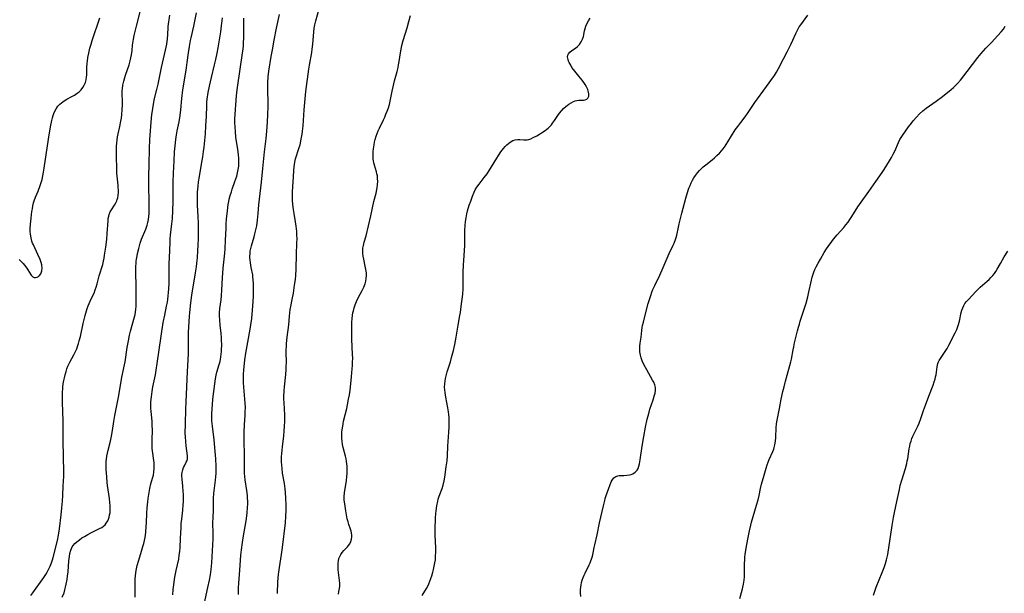
# Model space of a CAD drawing. Units: inches. Extents: x 2061121 to 2066594, y 179758 to 185196.
# Drawn here: x 2061369 to 2061608, y 183861 to 184000 of the extents above; entities that cross this region are included whole.
import ezdxf

# ---------------------------------------------------------------- set-up
doc = ezdxf.new("R2010")
doc.units = ezdxf.units.IN
doc.header["$MEASUREMENT"] = 0
doc.layers.add('c_25_T14S_R18E', color=167, linetype='Continuous')

msp = doc.modelspace()

# ---------------------------------------------------------------- linework, layer by layer
at = {"layer": 'c_25_T14S_R18E', "elevation": 1054}
msp.add_lwpolyline([(2061431.86, 183861.05), (2061431.97, 183863.85), (2061432.04, 183864.75), (2061432.13, 183865.66), (2061432.36, 183867.32), (2061432.88, 183870.5), (2061433.11, 183872.18), (2061433.8, 183878.19), (2061433.93, 183879.83), (2061433.98, 183881.17), (2061433.97, 183882.53), (2061433.92, 183884.15), (2061433.84, 183885.54), (2061433.76, 183886.41), (2061433.67, 183887.1), (2061433.58, 183887.72), (2061433.12, 183890.23), (2061432.98, 183891.34), (2061432.91, 183892.16), (2061432.88, 183892.97), (2061432.88, 183894.15), (2061432.92, 183894.96), (2061432.99, 183895.76), (2061433.09, 183896.68), (2061433.41, 183899.19), (2061433.53, 183900.5), (2061433.59, 183901.54), (2061433.63, 183902.85), (2061433.62, 183904.45), (2061433.57, 183905.76), (2061433.48, 183907.37), (2061433.45, 183908.18), (2061433.45, 183908.82), (2061433.5, 183910.2), (2061433.57, 183911.15), (2061433.89, 183914.19), (2061433.98, 183915.36), (2061434.01, 183915.98), (2061434.03, 183917.14), (2061433.99, 183919.45), (2061434, 183920.17), (2061434.03, 183920.91), (2061434.09, 183921.66), (2061434.24, 183923.17), (2061434.59, 183926.17), (2061434.76, 183928.27), (2061434.85, 183929.13), (2061434.96, 183929.92), (2061435.08, 183930.61), (2061435.43, 183932.32), (2061435.72, 183933.85), (2061436.02, 183935.79), (2061436.2, 183937.19), (2061436.29, 183938.18), (2061436.37, 183939.67), (2061436.49, 183943.29), (2061436.6, 183945.88), (2061436.62, 183947.17), (2061436.6, 183947.84), (2061436.54, 183948.79), (2061436.4, 183950.13), (2061436.25, 183951.18), (2061435.9, 183953.19), (2061435.75, 183954.12), (2061435.6, 183955.38), (2061435.53, 183956.42), (2061435.52, 183957.13), (2061435.55, 183958.42), (2061435.78, 183962.11), (2061435.84, 183963.64), (2061435.9, 183964.51), (2061435.97, 183965.07), (2061436.08, 183965.65), (2061436.27, 183966.43), (2061437.15, 183969.17), (2061437.34, 183969.85), (2061437.64, 183971.24), (2061437.83, 183972.38), (2061437.93, 183973.13), (2061438.06, 183974.44), (2061438.33, 183978.28), (2061438.49, 183980.12), (2061438.78, 183982.8), (2061439.47, 183988.2), (2061439.61, 183989.12), (2061440.16, 183992.22), (2061440.27, 183993.03), (2061440.4, 183994.27), (2061440.66, 183997.2), (2061440.78, 183998.11), (2061440.93, 183998.94), (2061441.15, 183999.89), (2061441.94, 184002.83)], dxfattribs=at)
at = {"layer": 'c_25_T14S_R18E'}
for points in [[(2061372.07, 183860.55, 1042), (2061372.6, 183861.19, 1042), (2061375.26, 183864.93, 1042), (2061375.76, 183865.7, 1042), (2061376.09, 183866.26, 1042), (2061376.41, 183866.9, 1042), (2061376.78, 183867.69, 1042), (2061377.09, 183868.45, 1042), (2061377.37, 183869.22, 1042), (2061377.55, 183869.82, 1042), (2061378.56, 183873.9, 1042), (2061378.82, 183875.21, 1042), (2061379.04, 183876.7, 1042), (2061379.46, 183880.09, 1042), (2061379.64, 183881.82, 1042), (2061379.77, 183883.46, 1042), (2061379.83, 183884.84, 1042), (2061379.92, 183887.12, 1042), (2061380.06, 183889.45, 1042), (2061380.1, 183890.77, 1042), (2061380.02, 183893.91, 1042), (2061379.94, 183898.42, 1042), (2061379.95, 183902.85, 1042), (2061379.81, 183907.43, 1042), (2061379.79, 183908.82, 1042), (2061379.8, 183909.98, 1042), (2061379.82, 183910.56, 1042), (2061379.87, 183911.13, 1042), (2061379.96, 183911.88, 1042), (2061380.1, 183912.66, 1042), (2061380.26, 183913.38, 1042), (2061380.43, 183914.1, 1042), (2061380.65, 183914.85, 1042), (2061380.86, 183915.52, 1042), (2061381.09, 183916.18, 1042), (2061381.37, 183916.83, 1042), (2061381.53, 183917.18, 1042), (2061382.52, 183918.95, 1042), (2061382.91, 183919.72, 1042), (2061383.21, 183920.41, 1042), (2061383.41, 183920.95, 1042), (2061383.64, 183921.63, 1042), (2061383.84, 183922.32, 1042), (2061384.11, 183923.35, 1042), (2061384.81, 183926.55, 1042), (2061385.27, 183928.44, 1042), (2061385.43, 183929.05, 1042), (2061385.77, 183930.13, 1042), (2061386, 183930.77, 1042), (2061386.24, 183931.35, 1042), (2061386.49, 183931.92, 1042), (2061387.08, 183933.13, 1042), (2061387.41, 183933.88, 1042), (2061387.71, 183934.66, 1042), (2061387.93, 183935.31, 1042), (2061388.15, 183936.1, 1042), (2061388.67, 183938.07, 1042), (2061389.51, 183940.82, 1042), (2061389.71, 183941.59, 1042), (2061389.85, 183942.32, 1042), (2061389.98, 183943.05, 1042), (2061390.26, 183945.01, 1042), (2061390.51, 183946.92, 1042), (2061390.62, 183948.31, 1042), (2061390.81, 183951.4, 1042), (2061390.88, 183951.98, 1042), (2061390.99, 183952.55, 1042), (2061391.11, 183952.95, 1042), (2061391.36, 183953.58, 1042), (2061391.65, 183954.11, 1042), (2061392.4, 183955.24, 1042), (2061392.69, 183955.73, 1042), (2061392.94, 183956.27, 1042), (2061393.06, 183956.61, 1042), (2061393.17, 183957.01, 1042), (2061393.27, 183957.6, 1042), (2061393.32, 183958.21, 1042), (2061393.33, 183958.83, 1042), (2061393.3, 183959.46, 1042), (2061393.25, 183960.05, 1042), (2061393.08, 183961.5, 1042), (2061393.01, 183962.21, 1042), (2061392.98, 183962.93, 1042), (2061392.89, 183968.12, 1042), (2061392.9, 183969.51, 1042), (2061392.93, 183970.24, 1042), (2061393.01, 183971.06, 1042), (2061393.12, 183971.8, 1042), (2061393.26, 183972.48, 1042), (2061393.66, 183974.24, 1042), (2061393.92, 183975.53, 1042), (2061394.04, 183976.26, 1042), (2061394.16, 183977.2, 1042), (2061394.26, 183978.3, 1042), (2061394.3, 183979.54, 1042), (2061394.29, 183980.61, 1042), (2061394.25, 183982.03, 1042), (2061394.26, 183982.95, 1042), (2061394.29, 183983.38, 1042), (2061394.43, 183984.32, 1042), (2061394.63, 183985.25, 1042), (2061394.87, 183986.13, 1042), (2061395.06, 183986.75, 1042), (2061395.91, 183989.25, 1042), (2061396.19, 183990.23, 1042), (2061396.35, 183990.96, 1042), (2061396.49, 183991.69, 1042), (2061396.64, 183992.72, 1042), (2061396.76, 183993.99, 1042), (2061396.88, 183994.97, 1042), (2061396.95, 183995.42, 1042), (2061397.15, 183996.33, 1042), (2061397.82, 183998.89, 1042), (2061398.95, 184003.4, 1042)], [(2061397.41, 183860.14, 1046), (2061397.36, 183863.16, 1046), (2061397.37, 183863.84, 1046), (2061397.4, 183864.59, 1046), (2061397.46, 183865.33, 1046), (2061397.56, 183866.1, 1046), (2061397.65, 183866.65, 1046), (2061397.9, 183867.85, 1046), (2061398.24, 183869.1, 1046), (2061398.95, 183871.33, 1046), (2061399.28, 183872.44, 1046), (2061399.46, 183873.16, 1046), (2061399.63, 183873.88, 1046), (2061399.77, 183874.61, 1046), (2061399.87, 183875.22, 1046), (2061399.96, 183875.9, 1046), (2061400.09, 183877.28, 1046), (2061400.14, 183878.2, 1046), (2061400.22, 183880.5, 1046), (2061400.3, 183881.86, 1046), (2061400.42, 183883.3, 1046), (2061400.52, 183884.12, 1046), (2061400.66, 183885.07, 1046), (2061400.93, 183886.47, 1046), (2061401.21, 183887.61, 1046), (2061401.61, 183888.98, 1046), (2061401.81, 183889.75, 1046), (2061401.94, 183890.52, 1046), (2061402, 183891.24, 1046), (2061402.01, 183891.98, 1046), (2061401.97, 183892.71, 1046), (2061401.92, 183893.27, 1046), (2061401.59, 183895.67, 1046), (2061401.54, 183896.22, 1046), (2061401.5, 183896.83, 1046), (2061401.5, 183898.15, 1046), (2061401.55, 183900.8, 1046), (2061401.54, 183901.67, 1046), (2061401.47, 183902.78, 1046), (2061401.24, 183905.22, 1046), (2061401.21, 183905.93, 1046), (2061401.2, 183906.71, 1046), (2061401.22, 183907.43, 1046), (2061401.26, 183908.15, 1046), (2061401.31, 183908.74, 1046), (2061401.48, 183910.05, 1046), (2061401.66, 183911.12, 1046), (2061401.81, 183911.85, 1046), (2061402.28, 183914.04, 1046), (2061402.5, 183915.24, 1046), (2061402.73, 183916.78, 1046), (2061403.17, 183920.15, 1046), (2061404.21, 183926.76, 1046), (2061404.54, 183928.57, 1046), (2061405, 183930.75, 1046), (2061405.18, 183931.69, 1046), (2061405.29, 183932.37, 1046), (2061405.4, 183933.22, 1046), (2061405.48, 183934.07, 1046), (2061405.54, 183934.92, 1046), (2061405.6, 183936.26, 1046), (2061405.64, 183937.9, 1046), (2061405.66, 183941.01, 1046), (2061405.81, 183944.15, 1046), (2061405.85, 183946.34, 1046), (2061405.89, 183947.12, 1046), (2061405.95, 183947.95, 1046), (2061406.28, 183950.69, 1046), (2061406.41, 183952, 1046), (2061406.53, 183953.81, 1046), (2061406.59, 183956.17, 1046), (2061406.61, 183961, 1046), (2061406.65, 183962.78, 1046), (2061406.72, 183964.55, 1046), (2061406.8, 183965.89, 1046), (2061406.95, 183968.16, 1046), (2061407.06, 183969.6, 1046), (2061407.23, 183971.12, 1046), (2061407.41, 183972.27, 1046), (2061407.59, 183973.24, 1046), (2061408.03, 183975.43, 1046), (2061408.3, 183976.97, 1046), (2061408.46, 183978.34, 1046), (2061408.71, 183981.09, 1046), (2061408.96, 183983.15, 1046), (2061409.16, 183984.54, 1046), (2061409.82, 183988.49, 1046), (2061410.01, 183989.79, 1046), (2061410.32, 183992.16, 1046), (2061410.55, 183993.69, 1046), (2061410.79, 183995.12, 1046), (2061410.93, 183995.78, 1046), (2061411.58, 183998.64, 1046), (2061412.24, 184001.83, 1046)], [(2061369.31, 183942.06, 1040), (2061369.92, 183941.41, 1040), (2061370.24, 183941.04, 1040), (2061370.54, 183940.66, 1040), (2061371.11, 183939.89, 1040), (2061372.05, 183938.47, 1040), (2061372.22, 183938.24, 1040), (2061372.57, 183937.86, 1040), (2061372.93, 183937.65, 1040), (2061373.27, 183937.63, 1040), (2061373.62, 183937.74, 1040), (2061373.92, 183937.91, 1040), (2061374.21, 183938.15, 1040), (2061374.51, 183938.55, 1040), (2061374.78, 183939.28, 1040), (2061374.85, 183939.94, 1040), (2061374.78, 183940.73, 1040), (2061374.64, 183941.33, 1040), (2061374.39, 183942.01, 1040), (2061373.82, 183943.28, 1040), (2061372.73, 183945.55, 1040), (2061372.54, 183946, 1040), (2061372.37, 183946.46, 1040), (2061372.15, 183947.25, 1040), (2061372.02, 183948.16, 1040), (2061371.98, 183948.83, 1040), (2061371.97, 183949.51, 1040), (2061372.02, 183950.56, 1040), (2061372.17, 183952.04, 1040), (2061372.37, 183953.65, 1040), (2061372.48, 183954.35, 1040), (2061372.61, 183955.05, 1040), (2061372.77, 183955.74, 1040), (2061372.93, 183956.26, 1040), (2061373.24, 183957.12, 1040), (2061373.85, 183958.62, 1040), (2061374.37, 183960.01, 1040), (2061374.6, 183960.71, 1040), (2061374.81, 183961.42, 1040), (2061375.02, 183962.29, 1040), (2061375.21, 183963.24, 1040), (2061375.36, 183964.21, 1040), (2061376.35, 183971.22, 1040), (2061376.87, 183974.21, 1040), (2061377.18, 183975.77, 1040), (2061377.33, 183976.38, 1040), (2061377.51, 183976.98, 1040), (2061377.67, 183977.42, 1040), (2061377.85, 183977.85, 1040), (2061378.22, 183978.54, 1040), (2061378.65, 183979.18, 1040), (2061378.88, 183979.45, 1040), (2061379.16, 183979.73, 1040), (2061379.5, 183980.02, 1040), (2061380.15, 183980.47, 1040), (2061380.84, 183980.87, 1040), (2061382.06, 183981.54, 1040), (2061382.67, 183981.9, 1040), (2061383.3, 183982.32, 1040), (2061383.82, 183982.72, 1040), (2061384.28, 183983.18, 1040), (2061384.7, 183983.71, 1040), (2061385.02, 183984.26, 1040), (2061385.31, 183984.97, 1040), (2061385.48, 183985.58, 1040), (2061385.59, 183986.22, 1040), (2061385.65, 183986.84, 1040), (2061385.7, 183988.57, 1040), (2061385.76, 183989.63, 1040), (2061385.81, 183990.12, 1040), (2061385.93, 183991.01, 1040), (2061386.13, 183992.08, 1040), (2061386.43, 183993.29, 1040), (2061386.7, 183994.27, 1040), (2061386.96, 183995.11, 1040), (2061388.82, 184000.64, 1040)], [(2061379.73, 183860.13, 1044), (2061380.15, 183861.24, 1044), (2061380.36, 183861.91, 1044), (2061380.54, 183862.58, 1044), (2061380.7, 183863.28, 1044), (2061380.91, 183864.43, 1044), (2061381.02, 183865.27, 1044), (2061381.13, 183866.3, 1044), (2061381.34, 183869, 1044), (2061381.45, 183870.02, 1044), (2061381.59, 183870.79, 1044), (2061381.79, 183871.52, 1044), (2061381.95, 183871.93, 1044), (2061382.15, 183872.33, 1044), (2061382.39, 183872.7, 1044), (2061382.79, 183873.17, 1044), (2061383.28, 183873.61, 1044), (2061383.87, 183874.07, 1044), (2061384.49, 183874.51, 1044), (2061385.12, 183874.91, 1044), (2061385.88, 183875.36, 1044), (2061386.66, 183875.77, 1044), (2061388.77, 183876.79, 1044), (2061389.28, 183877.08, 1044), (2061389.74, 183877.41, 1044), (2061390.09, 183877.74, 1044), (2061390.39, 183878.1, 1044), (2061390.73, 183878.66, 1044), (2061390.92, 183879.09, 1044), (2061391.07, 183879.55, 1044), (2061391.2, 183880.13, 1044), (2061391.29, 183880.65, 1044), (2061391.33, 183881.2, 1044), (2061391.35, 183881.74, 1044), (2061391.34, 183882.29, 1044), (2061391.28, 183883.15, 1044), (2061391.17, 183884.07, 1044), (2061390.69, 183887.21, 1044), (2061390.61, 183887.93, 1044), (2061390.48, 183889.32, 1044), (2061390.35, 183891.09, 1044), (2061390.32, 183891.81, 1044), (2061390.32, 183892.53, 1044), (2061390.35, 183893.09, 1044), (2061390.4, 183893.61, 1044), (2061390.51, 183894.35, 1044), (2061390.66, 183895.08, 1044), (2061390.83, 183895.8, 1044), (2061391.39, 183897.96, 1044), (2061391.67, 183899.23, 1044), (2061391.9, 183900.56, 1044), (2061392.23, 183902.75, 1044), (2061392.49, 183904.24, 1044), (2061393.39, 183909.08, 1044), (2061394.18, 183913.5, 1044), (2061394.8, 183916.51, 1044), (2061394.93, 183917.22, 1044), (2061395.44, 183920.68, 1044), (2061395.74, 183922.3, 1044), (2061396.05, 183923.69, 1044), (2061396.28, 183924.63, 1044), (2061397.24, 183928.14, 1044), (2061397.37, 183928.71, 1044), (2061397.48, 183929.27, 1044), (2061397.57, 183929.97, 1044), (2061397.63, 183930.67, 1044), (2061397.66, 183931.48, 1044), (2061397.66, 183932.75, 1044), (2061397.6, 183935.18, 1044), (2061397.55, 183939.26, 1044), (2061397.55, 183940.3, 1044), (2061397.59, 183941.14, 1044), (2061397.64, 183941.62, 1044), (2061397.7, 183942.1, 1044), (2061397.83, 183942.91, 1044), (2061397.96, 183943.52, 1044), (2061398.24, 183944.73, 1044), (2061398.61, 183946, 1044), (2061398.96, 183946.97, 1044), (2061399.95, 183949.39, 1044), (2061400.12, 183949.86, 1044), (2061400.27, 183950.35, 1044), (2061400.45, 183951.04, 1044), (2061400.58, 183951.75, 1044), (2061400.68, 183952.48, 1044), (2061400.75, 183953.2, 1044), (2061400.79, 183953.94, 1044), (2061400.81, 183954.68, 1044), (2061400.81, 183956.16, 1044), (2061400.72, 183959.76, 1044), (2061400.69, 183962.15, 1044), (2061400.75, 183965.16, 1044), (2061400.85, 183968.89, 1044), (2061400.96, 183971.16, 1044), (2061401.27, 183975.3, 1044), (2061401.45, 183977.15, 1044), (2061401.56, 183978.1, 1044), (2061401.72, 183979.22, 1044), (2061401.88, 183980.09, 1044), (2061402.02, 183980.74, 1044), (2061402.65, 183983.24, 1044), (2061402.95, 183984.58, 1044), (2061403.78, 183988.58, 1044), (2061404.73, 183992.76, 1044), (2061405.03, 183994.22, 1044), (2061405.14, 183994.98, 1044), (2061405.18, 183995.38, 1044), (2061405.36, 183998.13, 1044), (2061405.4, 183998.55, 1044), (2061405.76, 184001.23, 1044)], [(2061406.49, 183860.76, 1048), (2061406.61, 183862.04, 1048), (2061406.74, 183863.14, 1048), (2061406.94, 183864.52, 1048), (2061407.1, 183865.42, 1048), (2061407.35, 183866.62, 1048), (2061407.66, 183868.03, 1048), (2061407.93, 183869.4, 1048), (2061408.07, 183870.31, 1048), (2061408.18, 183871.22, 1048), (2061408.27, 183872.23, 1048), (2061408.41, 183874.39, 1048), (2061408.51, 183877.02, 1048), (2061408.56, 183878, 1048), (2061408.66, 183879.11, 1048), (2061408.91, 183881.23, 1048), (2061409.02, 183882.56, 1048), (2061409.06, 183883.24, 1048), (2061409.08, 183884.2, 1048), (2061409.06, 183885.1, 1048), (2061409.03, 183885.75, 1048), (2061408.93, 183887.07, 1048), (2061408.76, 183888.78, 1048), (2061408.72, 183889.57, 1048), (2061408.73, 183889.97, 1048), (2061408.77, 183890.38, 1048), (2061408.91, 183891.03, 1048), (2061409.11, 183891.62, 1048), (2061409.3, 183892.03, 1048), (2061409.76, 183892.87, 1048), (2061409.95, 183893.29, 1048), (2061410.05, 183893.71, 1048), (2061410.06, 183894.47, 1048), (2061409.73, 183896.85, 1048), (2061409.63, 183897.82, 1048), (2061409.55, 183899.15, 1048), (2061409.54, 183899.86, 1048), (2061409.61, 183902.16, 1048), (2061409.68, 183905.75, 1048), (2061409.73, 183907.51, 1048), (2061409.93, 183911.15, 1048), (2061410.06, 183914.84, 1048), (2061410.24, 183917.67, 1048), (2061410.31, 183919.24, 1048), (2061410.32, 183920.15, 1048), (2061410.29, 183923.17, 1048), (2061410.33, 183924.42, 1048), (2061410.57, 183928.22, 1048), (2061410.64, 183929.16, 1048), (2061410.9, 183931.54, 1048), (2061411.15, 183933.39, 1048), (2061412.02, 183938.76, 1048), (2061412.24, 183940.25, 1048), (2061412.36, 183941.18, 1048), (2061412.49, 183942.41, 1048), (2061412.61, 183944.18, 1048), (2061412.66, 183945.4, 1048), (2061412.72, 183947.17, 1048), (2061412.75, 183949.47, 1048), (2061412.73, 183950.86, 1048), (2061412.68, 183952.44, 1048), (2061412.5, 183955.23, 1048), (2061412.46, 183956.18, 1048), (2061412.45, 183956.94, 1048), (2061412.5, 183958.25, 1048), (2061412.56, 183959.15, 1048), (2061412.62, 183959.72, 1048), (2061412.77, 183960.85, 1048), (2061412.98, 183962.16, 1048), (2061413.5, 183965.18, 1048), (2061413.78, 183966.89, 1048), (2061413.96, 183968.18, 1048), (2061414.09, 183969.29, 1048), (2061414.39, 183972.52, 1048), (2061414.54, 183974.42, 1048), (2061414.66, 183976.78, 1048), (2061414.73, 183979.28, 1048), (2061414.79, 183980.14, 1048), (2061414.87, 183980.94, 1048), (2061415.11, 183982.54, 1048), (2061415.4, 183984.07, 1048), (2061415.86, 183986.15, 1048), (2061416.6, 183989.19, 1048), (2061416.91, 183990.53, 1048), (2061417.23, 183992.09, 1048), (2061417.47, 183993.39, 1048), (2061418.14, 183997.26, 1048), (2061418.34, 183998.72, 1048), (2061418.54, 184000.63, 1048)], [(2061414.09, 183858.4, 1050), (2061415.03, 183862.52, 1050), (2061415.41, 183864.29, 1050), (2061415.65, 183865.56, 1050), (2061415.74, 183866.21, 1050), (2061415.82, 183866.91, 1050), (2061415.93, 183868.45, 1050), (2061416.3, 183874.32, 1050), (2061416.32, 183875.14, 1050), (2061416.31, 183875.63, 1050), (2061416.22, 183878.18, 1050), (2061416.25, 183879.49, 1050), (2061416.33, 183881.19, 1050), (2061416.4, 183884.16, 1050), (2061416.48, 183885.33, 1050), (2061416.61, 183886.6, 1050), (2061416.86, 183888.56, 1050), (2061416.93, 183889.35, 1050), (2061416.99, 183890.22, 1050), (2061417, 183891.07, 1050), (2061416.99, 183891.92, 1050), (2061416.9, 183893.67, 1050), (2061416.76, 183895.49, 1050), (2061416.5, 183898.31, 1050), (2061416.1, 183901.61, 1050), (2061416.03, 183902.24, 1050), (2061415.99, 183902.88, 1050), (2061415.96, 183903.52, 1050), (2061415.96, 183904.54, 1050), (2061416.02, 183905.87, 1050), (2061416.09, 183906.8, 1050), (2061416.23, 183908.15, 1050), (2061416.66, 183911.9, 1050), (2061416.83, 183913.13, 1050), (2061417, 183913.99, 1050), (2061417.18, 183914.69, 1050), (2061417.76, 183916.61, 1050), (2061417.95, 183917.34, 1050), (2061418.06, 183917.85, 1050), (2061418.14, 183918.37, 1050), (2061418.24, 183919.16, 1050), (2061418.28, 183919.68, 1050), (2061418.32, 183920.2, 1050), (2061418.35, 183921.29, 1050), (2061418.32, 183922.57, 1050), (2061418.29, 183923.13, 1050), (2061418.21, 183924.07, 1050), (2061417.98, 183926.15, 1050), (2061417.88, 183927.44, 1050), (2061417.85, 183928.37, 1050), (2061417.86, 183929.11, 1050), (2061417.94, 183930.12, 1050), (2061418.21, 183932.22, 1050), (2061418.32, 183933.3, 1050), (2061418.42, 183934.59, 1050), (2061418.55, 183937.63, 1050), (2061418.62, 183938.72, 1050), (2061418.73, 183939.93, 1050), (2061419.11, 183943.54, 1050), (2061419.2, 183944.69, 1050), (2061419.31, 183946.66, 1050), (2061419.41, 183949.64, 1050), (2061419.46, 183950.69, 1050), (2061419.54, 183951.81, 1050), (2061419.74, 183953.86, 1050), (2061419.93, 183955.34, 1050), (2061420.06, 183956.09, 1050), (2061420.19, 183956.66, 1050), (2061420.42, 183957.56, 1050), (2061420.69, 183958.45, 1050), (2061420.91, 183959.08, 1050), (2061421.57, 183960.91, 1050), (2061421.8, 183961.57, 1050), (2061422, 183962.24, 1050), (2061422.22, 183963.08, 1050), (2061422.37, 183963.88, 1050), (2061422.48, 183964.68, 1050), (2061422.52, 183965.19, 1050), (2061422.54, 183965.64, 1050), (2061422.53, 183966.55, 1050), (2061422.46, 183967.47, 1050), (2061422.3, 183968.73, 1050), (2061421.81, 183971.71, 1050), (2061421.66, 183973.1, 1050), (2061421.59, 183974.17, 1050), (2061421.55, 183975.13, 1050), (2061421.55, 183976.17, 1050), (2061421.59, 183977.15, 1050), (2061421.67, 183978.37, 1050), (2061421.77, 183979.51, 1050), (2061421.98, 183981.72, 1050), (2061422.14, 183983.14, 1050), (2061422.29, 183984.31, 1050), (2061423.34, 183991.5, 1050), (2061423.54, 183993.11, 1050), (2061423.61, 183993.87, 1050), (2061423.67, 183994.64, 1050), (2061423.7, 183995.73, 1050), (2061423.68, 183999.23, 1050), (2061423.7, 184000.02, 1050), (2061423.73, 184000.57, 1050)], [(2061422.44, 183860.8, 1052), (2061422.41, 183861.82, 1052), (2061422.42, 183862.46, 1052), (2061422.49, 183863.59, 1052), (2061422.77, 183866.69, 1052), (2061423.01, 183870.35, 1052), (2061423.13, 183871.67, 1052), (2061423.37, 183873.45, 1052), (2061423.63, 183875.01, 1052), (2061424.19, 183878.18, 1052), (2061424.35, 183879.2, 1052), (2061424.53, 183880.59, 1052), (2061424.63, 183881.9, 1052), (2061424.66, 183882.69, 1052), (2061424.66, 183883.42, 1052), (2061424.63, 183884.14, 1052), (2061424.59, 183884.8, 1052), (2061424.44, 183886.03, 1052), (2061424.07, 183888.61, 1052), (2061423.98, 183889.38, 1052), (2061423.91, 183890.19, 1052), (2061423.87, 183891.03, 1052), (2061423.86, 183893.93, 1052), (2061423.8, 183898.83, 1052), (2061423.8, 183900.28, 1052), (2061423.86, 183901.92, 1052), (2061424.04, 183904.31, 1052), (2061424.08, 183905.18, 1052), (2061424.09, 183906.14, 1052), (2061424.06, 183907.22, 1052), (2061424, 183908.13, 1052), (2061423.68, 183911.09, 1052), (2061423.61, 183912.19, 1052), (2061423.6, 183913.15, 1052), (2061423.62, 183914.19, 1052), (2061423.69, 183915.25, 1052), (2061423.76, 183916.01, 1052), (2061423.97, 183917.67, 1052), (2061424.23, 183919.34, 1052), (2061424.67, 183921.95, 1052), (2061425.26, 183925.12, 1052), (2061425.45, 183926.21, 1052), (2061425.65, 183927.74, 1052), (2061425.85, 183929.73, 1052), (2061425.99, 183931.85, 1052), (2061426.03, 183933.22, 1052), (2061426.04, 183935.47, 1052), (2061426.03, 183936.26, 1052), (2061426, 183937.04, 1052), (2061425.92, 183937.9, 1052), (2061425.86, 183938.31, 1052), (2061425.49, 183940.13, 1052), (2061425.31, 183941.24, 1052), (2061425.24, 183941.86, 1052), (2061425.21, 183942.47, 1052), (2061425.21, 183942.83, 1052), (2061425.23, 183943.44, 1052), (2061425.29, 183944.05, 1052), (2061425.4, 183944.68, 1052), (2061425.55, 183945.31, 1052), (2061426.22, 183947.51, 1052), (2061426.41, 183948.22, 1052), (2061426.58, 183948.94, 1052), (2061426.83, 183950.21, 1052), (2061427.04, 183951.59, 1052), (2061427.22, 183953.16, 1052), (2061427.39, 183955.3, 1052), (2061427.53, 183956.68, 1052), (2061428, 183960.77, 1052), (2061428.34, 183964.09, 1052), (2061428.73, 183968.14, 1052), (2061429.11, 183971.36, 1052), (2061429.29, 183973.15, 1052), (2061429.47, 183975.32, 1052), (2061429.57, 183977.18, 1052), (2061429.59, 183979.16, 1052), (2061429.51, 183984.03, 1052), (2061429.53, 183984.98, 1052), (2061429.6, 183986.29, 1052), (2061429.78, 183987.7, 1052), (2061430.34, 183991.26, 1052), (2061430.63, 183992.85, 1052), (2061431.1, 183995.19, 1052), (2061431.66, 183998.15, 1052), (2061432.33, 184001.41, 1052)], [(2061446.62, 183860.86, 1056), (2061446.77, 183861.56, 1056), (2061446.89, 183862.25, 1056), (2061446.96, 183862.86, 1056), (2061446.97, 183863.2, 1056), (2061446.97, 183863.57, 1056), (2061446.94, 183864.18, 1056), (2061446.61, 183866.82, 1056), (2061446.55, 183867.71, 1056), (2061446.57, 183868.34, 1056), (2061446.64, 183868.94, 1056), (2061446.78, 183869.51, 1056), (2061446.99, 183870.05, 1056), (2061447.25, 183870.54, 1056), (2061447.55, 183871, 1056), (2061447.95, 183871.49, 1056), (2061448.81, 183872.39, 1056), (2061449.08, 183872.7, 1056), (2061449.4, 183873.13, 1056), (2061449.65, 183873.65, 1056), (2061449.82, 183874.21, 1056), (2061449.89, 183874.8, 1056), (2061449.88, 183875.29, 1056), (2061449.72, 183876.16, 1056), (2061449.57, 183876.68, 1056), (2061449.17, 183877.79, 1056), (2061448.98, 183878.4, 1056), (2061448.78, 183879.17, 1056), (2061448.6, 183880.09, 1056), (2061448.42, 183881.12, 1056), (2061448.16, 183882.81, 1056), (2061448.07, 183883.7, 1056), (2061448.06, 183884.14, 1056), (2061448.07, 183884.58, 1056), (2061448.15, 183885.49, 1056), (2061448.58, 183888.48, 1056), (2061448.69, 183889.46, 1056), (2061448.75, 183890.16, 1056), (2061448.77, 183890.75, 1056), (2061448.77, 183891.34, 1056), (2061448.75, 183891.95, 1056), (2061448.7, 183892.49, 1056), (2061448.63, 183893.03, 1056), (2061448.5, 183893.69, 1056), (2061448.35, 183894.33, 1056), (2061447.79, 183896.47, 1056), (2061447.64, 183897.21, 1056), (2061447.53, 183897.96, 1056), (2061447.47, 183898.72, 1056), (2061447.45, 183899.18, 1056), (2061447.46, 183899.55, 1056), (2061447.5, 183900.34, 1056), (2061447.59, 183901.12, 1056), (2061447.76, 183902.16, 1056), (2061447.91, 183902.84, 1056), (2061448.66, 183905.9, 1056), (2061448.85, 183906.78, 1056), (2061449.12, 183908.18, 1056), (2061449.3, 183909.2, 1056), (2061449.47, 183910.33, 1056), (2061449.66, 183911.88, 1056), (2061449.83, 183913.57, 1056), (2061450, 183915.52, 1056), (2061450.05, 183916.35, 1056), (2061450.09, 183917.18, 1056), (2061450.1, 183918.08, 1056), (2061450.08, 183918.98, 1056), (2061449.92, 183922.69, 1056), (2061449.86, 183924.62, 1056), (2061449.86, 183925.5, 1056), (2061449.91, 183926.81, 1056), (2061449.98, 183927.66, 1056), (2061450.08, 183928.51, 1056), (2061450.17, 183929.09, 1056), (2061450.28, 183929.62, 1056), (2061450.46, 183930.33, 1056), (2061450.68, 183931.03, 1056), (2061451.01, 183931.85, 1056), (2061451.42, 183932.7, 1056), (2061452.43, 183934.53, 1056), (2061452.8, 183935.32, 1056), (2061453.11, 183936.13, 1056), (2061453.29, 183936.79, 1056), (2061453.4, 183937.46, 1056), (2061453.45, 183938.17, 1056), (2061453.42, 183938.83, 1056), (2061453.32, 183939.63, 1056), (2061453.16, 183940.42, 1056), (2061452.77, 183942.1, 1056), (2061452.63, 183942.81, 1056), (2061452.55, 183943.45, 1056), (2061452.53, 183944.1, 1056), (2061452.57, 183944.75, 1056), (2061452.68, 183945.39, 1056), (2061452.89, 183946.21, 1056), (2061453.33, 183947.73, 1056), (2061453.89, 183950.17, 1056), (2061454.51, 183952.64, 1056), (2061455.26, 183956.08, 1056), (2061455.76, 183958.1, 1056), (2061455.97, 183959.01, 1056), (2061456.04, 183959.42, 1056), (2061456.13, 183960.18, 1056), (2061456.17, 183960.93, 1056), (2061456.14, 183961.68, 1056), (2061456.07, 183962.35, 1056), (2061455.98, 183962.82, 1056), (2061455.87, 183963.29, 1056), (2061455.39, 183964.87, 1056), (2061455.22, 183965.48, 1056), (2061455.14, 183965.92, 1056), (2061455.08, 183966.37, 1056), (2061455.04, 183967.06, 1056), (2061455.04, 183967.63, 1056), (2061455.07, 183968.21, 1056), (2061455.13, 183968.83, 1056), (2061455.28, 183969.84, 1056), (2061455.41, 183970.47, 1056), (2061455.56, 183971.09, 1056), (2061455.8, 183971.93, 1056), (2061456.03, 183972.6, 1056), (2061456.29, 183973.25, 1056), (2061456.57, 183973.9, 1056), (2061457.54, 183975.88, 1056), (2061457.86, 183976.57, 1056), (2061458.16, 183977.26, 1056), (2061458.44, 183977.96, 1056), (2061458.74, 183978.8, 1056), (2061459, 183979.64, 1056), (2061459.19, 183980.39, 1056), (2061459.37, 183981.21, 1056), (2061459.68, 183982.86, 1056), (2061459.91, 183983.91, 1056), (2061460.27, 183985.36, 1056), (2061460.85, 183987.58, 1056), (2061461.09, 183988.56, 1056), (2061461.23, 183989.23, 1056), (2061461.35, 183990, 1056), (2061461.66, 183992.13, 1056), (2061461.83, 183993.02, 1056), (2061462.04, 183993.92, 1056), (2061462.36, 183995.12, 1056), (2061463.31, 183998.22, 1056), (2061463.73, 183999.71, 1056), (2061464.11, 184001.2, 1056)], [(2061466.93, 183860.56, 1058), (2061467.99, 183862.3, 1058), (2061468.37, 183863.02, 1058), (2061468.56, 183863.42, 1058), (2061468.81, 183864.03, 1058), (2061469.04, 183864.67, 1058), (2061469.25, 183865.32, 1058), (2061469.5, 183866.19, 1058), (2061469.68, 183866.91, 1058), (2061469.87, 183867.72, 1058), (2061470.02, 183868.47, 1058), (2061470.13, 183869.22, 1058), (2061470.2, 183870.05, 1058), (2061470.23, 183871.16, 1058), (2061470.21, 183872.15, 1058), (2061470.08, 183875.17, 1058), (2061470.08, 183876.63, 1058), (2061470.19, 183879.34, 1058), (2061470.26, 183880.47, 1058), (2061470.32, 183881.11, 1058), (2061470.48, 183882.3, 1058), (2061470.7, 183883.41, 1058), (2061470.84, 183883.94, 1058), (2061471.07, 183884.68, 1058), (2061471.76, 183886.54, 1058), (2061472, 183887.35, 1058), (2061472.23, 183888.39, 1058), (2061472.39, 183889.28, 1058), (2061472.79, 183891.78, 1058), (2061472.98, 183893.21, 1058), (2061473.07, 183894.44, 1058), (2061473.19, 183896.81, 1058), (2061473.41, 183900.19, 1058), (2061473.46, 183901.37, 1058), (2061473.48, 183902.16, 1058), (2061473.47, 183902.91, 1058), (2061473.45, 183903.69, 1058), (2061473.4, 183904.47, 1058), (2061473.33, 183905.1, 1058), (2061473.19, 183906.06, 1058), (2061472.68, 183908.63, 1058), (2061472.48, 183909.79, 1058), (2061472.4, 183910.43, 1058), (2061472.37, 183911.06, 1058), (2061472.41, 183911.88, 1058), (2061472.5, 183912.52, 1058), (2061472.62, 183913.17, 1058), (2061472.85, 183914.15, 1058), (2061473.02, 183914.77, 1058), (2061473.76, 183917.22, 1058), (2061474.07, 183918.28, 1058), (2061474.51, 183919.95, 1058), (2061474.85, 183921.44, 1058), (2061475.18, 183923.17, 1058), (2061475.65, 183926.14, 1058), (2061476.07, 183928.44, 1058), (2061476.19, 183929.18, 1058), (2061476.4, 183930.64, 1058), (2061476.76, 183933.6, 1058), (2061476.89, 183934.89, 1058), (2061476.91, 183935.53, 1058), (2061476.85, 183938.22, 1058), (2061476.87, 183938.98, 1058), (2061476.96, 183940.62, 1058), (2061477.13, 183942.97, 1058), (2061477.21, 183944.2, 1058), (2061477.24, 183945.41, 1058), (2061477.25, 183947.35, 1058), (2061477.3, 183949.15, 1058), (2061477.37, 183950.28, 1058), (2061477.46, 183951.22, 1058), (2061477.58, 183952.15, 1058), (2061477.75, 183953.07, 1058), (2061477.94, 183953.84, 1058), (2061478.35, 183955.18, 1058), (2061478.71, 183956.21, 1058), (2061479.13, 183957.36, 1058), (2061479.55, 183958.37, 1058), (2061479.81, 183958.91, 1058), (2061480.18, 183959.55, 1058), (2061480.71, 183960.33, 1058), (2061481.97, 183961.91, 1058), (2061482.67, 183962.84, 1058), (2061483.1, 183963.48, 1058), (2061485.02, 183966.6, 1058), (2061485.44, 183967.25, 1058), (2061486.02, 183968.12, 1058), (2061486.62, 183968.92, 1058), (2061487.04, 183969.41, 1058), (2061487.48, 183969.86, 1058), (2061487.85, 183970.19, 1058), (2061488.24, 183970.48, 1058), (2061488.88, 183970.85, 1058), (2061489.46, 183971.05, 1058), (2061490.12, 183971.14, 1058), (2061490.57, 183971.14, 1058), (2061491.58, 183971.05, 1058), (2061491.98, 183971.02, 1058), (2061492.39, 183971.05, 1058), (2061492.8, 183971.14, 1058), (2061493.23, 183971.3, 1058), (2061493.85, 183971.58, 1058), (2061494.73, 183972.05, 1058), (2061495.38, 183972.44, 1058), (2061495.87, 183972.75, 1058), (2061496.75, 183973.34, 1058), (2061497.14, 183973.62, 1058), (2061497.48, 183973.9, 1058), (2061497.81, 183974.2, 1058), (2061498.27, 183974.71, 1058), (2061498.55, 183975.08, 1058), (2061498.98, 183975.71, 1058), (2061499.8, 183976.98, 1058), (2061500.21, 183977.55, 1058), (2061500.66, 183978.09, 1058), (2061501.22, 183978.68, 1058), (2061501.83, 183979.21, 1058), (2061502.07, 183979.39, 1058), (2061502.5, 183979.7, 1058), (2061503.05, 183980.03, 1058), (2061503.61, 183980.31, 1058), (2061504.03, 183980.47, 1058), (2061504.45, 183980.59, 1058), (2061504.88, 183980.66, 1058), (2061505.3, 183980.69, 1058), (2061506.04, 183980.69, 1058), (2061506.44, 183980.74, 1058), (2061506.83, 183980.88, 1058), (2061507.11, 183981.16, 1058), (2061507.29, 183981.63, 1058), (2061507.31, 183982.23, 1058), (2061507.18, 183982.92, 1058), (2061507.07, 183983.26, 1058), (2061506.78, 183983.92, 1058), (2061506.47, 183984.44, 1058), (2061506.12, 183984.96, 1058), (2061505.72, 183985.51, 1058), (2061504.92, 183986.51, 1058), (2061503.59, 183988.12, 1058), (2061503.24, 183988.62, 1058), (2061502.93, 183989.12, 1058), (2061502.57, 183989.79, 1058), (2061502.41, 183990.15, 1058), (2061502.29, 183990.5, 1058), (2061502.2, 183990.85, 1058), (2061502.18, 183991.2, 1058), (2061502.23, 183991.54, 1058), (2061502.41, 183991.92, 1058), (2061502.74, 183992.31, 1058), (2061503.2, 183992.68, 1058), (2061504.07, 183993.28, 1058), (2061504.58, 183993.7, 1058), (2061505.06, 183994.17, 1058), (2061505.5, 183994.77, 1058), (2061505.82, 183995.42, 1058), (2061506.01, 183996.08, 1058), (2061506.26, 183997.45, 1058), (2061506.4, 183998.03, 1058), (2061506.59, 183998.61, 1058), (2061506.84, 183999.17, 1058), (2061507.23, 183999.87, 1058), (2061507.68, 184000.54, 1058)], [(2061505.42, 183860.36, 1060), (2061505.34, 183861.21, 1060), (2061505.33, 183861.93, 1060), (2061505.39, 183862.66, 1060), (2061505.44, 183863.04, 1060), (2061505.57, 183863.71, 1060), (2061505.73, 183864.31, 1060), (2061505.93, 183864.9, 1060), (2061506.16, 183865.46, 1060), (2061506.4, 183866.02, 1060), (2061507.42, 183868.02, 1060), (2061507.64, 183868.5, 1060), (2061507.83, 183868.94, 1060), (2061507.99, 183869.4, 1060), (2061508.14, 183869.9, 1060), (2061508.26, 183870.42, 1060), (2061508.6, 183872.19, 1060), (2061508.76, 183872.89, 1060), (2061509.34, 183875.28, 1060), (2061509.93, 183878.19, 1060), (2061510.86, 183882.32, 1060), (2061511.17, 183883.6, 1060), (2061511.31, 183884.12, 1060), (2061511.53, 183884.82, 1060), (2061511.83, 183885.67, 1060), (2061512.76, 183888.1, 1060), (2061512.98, 183888.56, 1060), (2061513.35, 183889.07, 1060), (2061513.87, 183889.44, 1060), (2061514.33, 183889.61, 1060), (2061514.7, 183889.67, 1060), (2061515.1, 183889.69, 1060), (2061515.82, 183889.69, 1060), (2061516.5, 183889.73, 1060), (2061517.16, 183889.83, 1060), (2061517.58, 183889.94, 1060), (2061517.97, 183890.09, 1060), (2061518.53, 183890.43, 1060), (2061518.82, 183890.7, 1060), (2061519, 183890.95, 1060), (2061519.24, 183891.38, 1060), (2061519.44, 183891.92, 1060), (2061519.59, 183892.52, 1060), (2061519.76, 183893.43, 1060), (2061520.28, 183896.77, 1060), (2061520.68, 183899.1, 1060), (2061521.09, 183901.39, 1060), (2061521.48, 183903.3, 1060), (2061521.67, 183904.12, 1060), (2061521.91, 183905.04, 1060), (2061522.12, 183905.74, 1060), (2061522.89, 183908.02, 1060), (2061523.17, 183908.91, 1060), (2061523.36, 183909.62, 1060), (2061523.49, 183910.32, 1060), (2061523.49, 183911, 1060), (2061523.33, 183911.67, 1060), (2061523.04, 183912.33, 1060), (2061522.79, 183912.79, 1060), (2061521.34, 183915.31, 1060), (2061520.67, 183916.55, 1060), (2061520.26, 183917.46, 1060), (2061520.01, 183918.19, 1060), (2061519.85, 183918.8, 1060), (2061519.76, 183919.24, 1060), (2061519.7, 183919.68, 1060), (2061519.67, 183920.09, 1060), (2061519.67, 183920.47, 1060), (2061519.69, 183921.01, 1060), (2061519.77, 183921.76, 1060), (2061519.97, 183923.23, 1060), (2061520.16, 183924.8, 1060), (2061520.26, 183925.51, 1060), (2061520.36, 183926.05, 1060), (2061520.55, 183926.87, 1060), (2061521.01, 183928.55, 1060), (2061521.73, 183931.38, 1060), (2061521.92, 183932.09, 1060), (2061522.33, 183933.34, 1060), (2061522.61, 183934.08, 1060), (2061522.87, 183934.72, 1060), (2061523.3, 183935.69, 1060), (2061524.51, 183938.24, 1060), (2061525.35, 183940.1, 1060), (2061526.81, 183943.52, 1060), (2061527.75, 183945.5, 1060), (2061527.98, 183946.01, 1060), (2061528.32, 183946.88, 1060), (2061528.46, 183947.33, 1060), (2061528.61, 183947.91, 1060), (2061529.03, 183949.89, 1060), (2061529.21, 183950.65, 1060), (2061529.9, 183953.27, 1060), (2061530.48, 183955.67, 1060), (2061530.79, 183956.88, 1060), (2061531.22, 183958.29, 1060), (2061531.59, 183959.32, 1060), (2061531.84, 183959.97, 1060), (2061532.12, 183960.61, 1060), (2061532.42, 183961.23, 1060), (2061532.75, 183961.81, 1060), (2061533.16, 183962.43, 1060), (2061533.62, 183963.01, 1060), (2061534.15, 183963.61, 1060), (2061534.72, 183964.18, 1060), (2061535.06, 183964.48, 1060), (2061535.67, 183964.99, 1060), (2061537.18, 183966.17, 1060), (2061537.79, 183966.67, 1060), (2061538.37, 183967.21, 1060), (2061538.98, 183967.82, 1060), (2061539.56, 183968.48, 1060), (2061539.78, 183968.75, 1060), (2061540.18, 183969.3, 1060), (2061541.01, 183970.52, 1060), (2061542.82, 183973.43, 1060), (2061543.39, 183974.27, 1060), (2061544.15, 183975.28, 1060), (2061545.22, 183976.64, 1060), (2061545.78, 183977.39, 1060), (2061547.57, 183980.06, 1060), (2061550.34, 183983.94, 1060), (2061552.09, 183986.33, 1060), (2061552.3, 183986.64, 1060), (2061552.8, 183987.46, 1060), (2061553.27, 183988.31, 1060), (2061554.5, 183990.66, 1060), (2061555.38, 183992.38, 1060), (2061556.27, 183994.19, 1060), (2061556.74, 183995.22, 1060), (2061557.46, 183996.83, 1060), (2061557.7, 183997.34, 1060), (2061557.96, 183997.83, 1060), (2061558.32, 183998.42, 1060), (2061558.66, 183998.91, 1060), (2061560.4, 184001.28, 1060)], [(2061543.93, 183859.83, 1062), (2061544.5, 183861.89, 1062), (2061544.67, 183862.58, 1062), (2061544.82, 183863.28, 1062), (2061544.89, 183863.78, 1062), (2061544.95, 183864.28, 1062), (2061545.02, 183865.13, 1062), (2061545.05, 183866.17, 1062), (2061545.06, 183868.42, 1062), (2061545.09, 183869.15, 1062), (2061545.15, 183869.83, 1062), (2061545.22, 183870.52, 1062), (2061545.36, 183871.52, 1062), (2061545.6, 183872.96, 1062), (2061545.9, 183874.63, 1062), (2061546.23, 183876.24, 1062), (2061546.57, 183877.63, 1062), (2061546.75, 183878.33, 1062), (2061547.99, 183882.5, 1062), (2061548.34, 183883.73, 1062), (2061548.6, 183884.81, 1062), (2061548.95, 183886.53, 1062), (2061549.19, 183887.6, 1062), (2061549.78, 183889.76, 1062), (2061550.26, 183891.46, 1062), (2061550.51, 183892.23, 1062), (2061550.76, 183892.92, 1062), (2061551.03, 183893.58, 1062), (2061551.92, 183895.49, 1062), (2061552.12, 183896.01, 1062), (2061552.26, 183896.46, 1062), (2061552.4, 183897.06, 1062), (2061552.53, 183897.96, 1062), (2061552.6, 183898.88, 1062), (2061552.7, 183901.33, 1062), (2061552.77, 183902.08, 1062), (2061552.86, 183902.64, 1062), (2061553.02, 183903.51, 1062), (2061553.53, 183905.89, 1062), (2061553.97, 183908.15, 1062), (2061554.37, 183910.03, 1062), (2061554.63, 183911.13, 1062), (2061554.99, 183912.56, 1062), (2061555.4, 183914.02, 1062), (2061556.07, 183916.3, 1062), (2061556.31, 183917.26, 1062), (2061556.43, 183917.86, 1062), (2061556.84, 183920.15, 1062), (2061556.98, 183920.86, 1062), (2061557.2, 183921.85, 1062), (2061557.9, 183924.72, 1062), (2061558.12, 183925.6, 1062), (2061558.35, 183926.38, 1062), (2061558.57, 183927.1, 1062), (2061559.53, 183929.97, 1062), (2061559.97, 183931.47, 1062), (2061560.37, 183932.99, 1062), (2061560.56, 183933.82, 1062), (2061561.26, 183937.06, 1062), (2061561.45, 183937.78, 1062), (2061561.6, 183938.27, 1062), (2061561.84, 183938.94, 1062), (2061562.12, 183939.6, 1062), (2061562.43, 183940.25, 1062), (2061562.89, 183941.14, 1062), (2061563.44, 183942.12, 1062), (2061564.38, 183943.72, 1062), (2061564.94, 183944.6, 1062), (2061565.34, 183945.21, 1062), (2061566.18, 183946.4, 1062), (2061566.62, 183946.96, 1062), (2061567.49, 183947.99, 1062), (2061569.09, 183949.8, 1062), (2061569.61, 183950.41, 1062), (2061570.14, 183951.11, 1062), (2061570.61, 183951.76, 1062), (2061571.05, 183952.43, 1062), (2061572.52, 183954.81, 1062), (2061573.29, 183955.96, 1062), (2061575.18, 183958.55, 1062), (2061576.85, 183960.97, 1062), (2061578.39, 183963.13, 1062), (2061578.9, 183963.89, 1062), (2061580.18, 183965.96, 1062), (2061580.65, 183966.76, 1062), (2061581.06, 183967.53, 1062), (2061581.44, 183968.31, 1062), (2061582.33, 183970.43, 1062), (2061582.71, 183971.16, 1062), (2061583.3, 183972.1, 1062), (2061584.76, 183974.17, 1062), (2061585.49, 183975.12, 1062), (2061585.93, 183975.65, 1062), (2061586.74, 183976.58, 1062), (2061587.47, 183977.34, 1062), (2061588.24, 183978.04, 1062), (2061589.08, 183978.71, 1062), (2061591.48, 183980.4, 1062), (2061593.02, 183981.56, 1062), (2061595.11, 183983.24, 1062), (2061595.7, 183983.75, 1062), (2061596.27, 183984.29, 1062), (2061596.69, 183984.72, 1062), (2061597.39, 183985.55, 1062), (2061598.99, 183987.65, 1062), (2061601.61, 183991.01, 1062), (2061602.41, 183991.98, 1062), (2061602.98, 183992.63, 1062), (2061603.55, 183993.25, 1062), (2061604.89, 183994.66, 1062), (2061606.43, 183996.33, 1062), (2061607.23, 183997.24, 1062), (2061607.77, 183997.89, 1062), (2061608.25, 183998.57, 1062)], [(2061576.28, 183860.64, 1064), (2061576.61, 183861.64, 1064), (2061576.98, 183862.6, 1064), (2061578.43, 183866.16, 1064), (2061578.88, 183867.33, 1064), (2061579.24, 183868.36, 1064), (2061579.49, 183869.25, 1064), (2061579.62, 183869.85, 1064), (2061579.74, 183870.49, 1064), (2061580.83, 183877.52, 1064), (2061581.16, 183879.46, 1064), (2061581.47, 183881.11, 1064), (2061582.15, 183884.08, 1064), (2061582.58, 183886.25, 1064), (2061582.8, 183887.22, 1064), (2061583.18, 183888.55, 1064), (2061584.04, 183891.33, 1064), (2061584.37, 183892.58, 1064), (2061584.5, 183893.22, 1064), (2061584.59, 183893.73, 1064), (2061584.94, 183896.13, 1064), (2061585.08, 183896.81, 1064), (2061585.23, 183897.42, 1064), (2061585.4, 183898.02, 1064), (2061585.61, 183898.61, 1064), (2061585.85, 183899.18, 1064), (2061587.04, 183901.61, 1064), (2061587.38, 183902.39, 1064), (2061587.79, 183903.52, 1064), (2061588.41, 183905.4, 1064), (2061588.87, 183906.7, 1064), (2061589.69, 183908.88, 1064), (2061590.75, 183911.58, 1064), (2061591.02, 183912.37, 1064), (2061591.21, 183912.98, 1064), (2061591.37, 183913.59, 1064), (2061591.47, 183914.09, 1064), (2061591.57, 183914.71, 1064), (2061591.72, 183915.99, 1064), (2061591.81, 183916.44, 1064), (2061591.92, 183916.84, 1064), (2061592.06, 183917.19, 1064), (2061592.24, 183917.55, 1064), (2061592.51, 183918, 1064), (2061593.55, 183919.48, 1064), (2061594.16, 183920.46, 1064), (2061594.58, 183921.24, 1064), (2061596.13, 183924.26, 1064), (2061596.49, 183925.08, 1064), (2061596.85, 183926.05, 1064), (2061597.11, 183927.04, 1064), (2061597.57, 183929.16, 1064), (2061597.74, 183929.76, 1064), (2061597.95, 183930.35, 1064), (2061598.2, 183930.9, 1064), (2061598.45, 183931.33, 1064), (2061598.82, 183931.84, 1064), (2061599.29, 183932.37, 1064), (2061601.18, 183934.35, 1064), (2061601.66, 183934.84, 1064), (2061602.19, 183935.34, 1064), (2061603.83, 183936.75, 1064), (2061604.32, 183937.19, 1064), (2061604.78, 183937.64, 1064), (2061605.21, 183938.12, 1064), (2061605.61, 183938.62, 1064), (2061605.93, 183939.09, 1064), (2061606.28, 183939.66, 1064), (2061607.05, 183941.06, 1064), (2061607.98, 183942.64, 1064), (2061608.87, 183944.08, 1064)]]:
    msp.add_polyline3d(points, dxfattribs=at)

doc.saveas('drawing.dxf')
